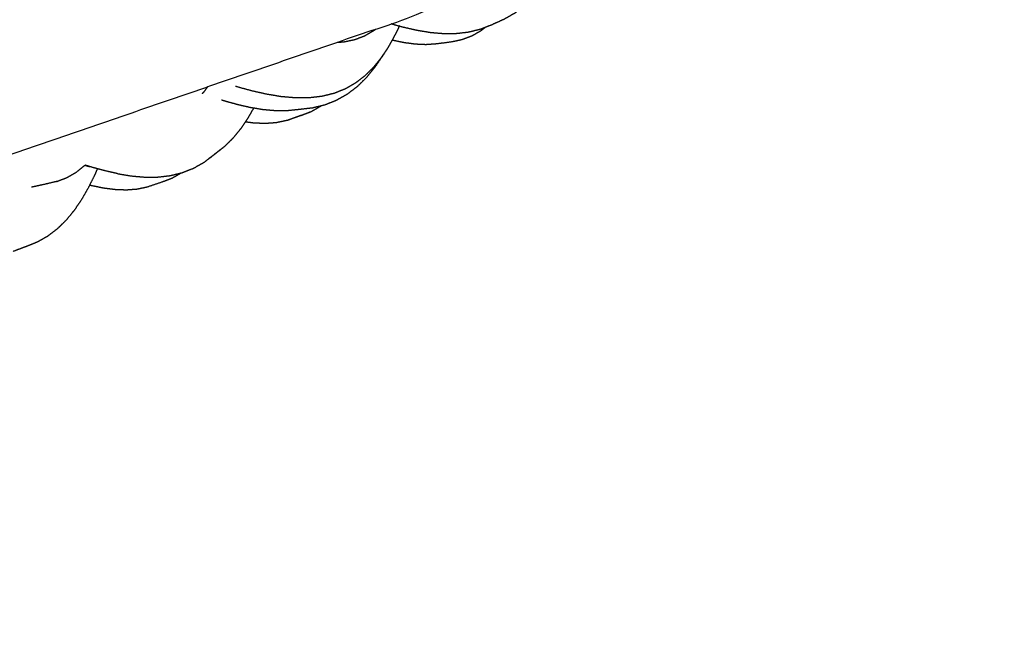
# Model space of a CAD drawing. Units: millimetres. Extents: x 20949 to 110195, y -4788 to 32992.
# Drawn here: x 99074 to 99435, y -2434 to -2203 of the extents above; entities that cross this region are included whole.
import ezdxf

# ---------------------------------------------------------------- set-up
doc = ezdxf.new("R2010")
doc.units = ezdxf.units.MM
doc.header["$PDSIZE"] = -1
doc.layers.add('размер', color=92, linetype='Continuous', lineweight=15)
doc.dimstyles.new('Размер М1.1', dxfattribs={"dimtxt": 300, "dimasz": 200, "dimexe": 1, "dimexo": 1, "dimgap": 50, "dimtad": 1, "dimdec": 0, "dimzin": 0, "dimtxsty": 'Standard', "dimcen": 2.5, "dimazin": 0, "dimtfac": 1, "dimtmove": 0, "dimatfit": 3, "dimfxl": 1, "dimtzin": 0, "dimarcsym": 0})

# ---------------------------------------------------------------- blocks, each defined once
blk = doc.blocks.new('*D191')
at = {"layer": 'Defpoints', "color": 0, "transparency": 16777216}
for p in [(100972.5, 2616.77), (100972.5, -1363.37), (95628.76, -2767.16)]:
    blk.add_point(p, dxfattribs=at)
at = {"layer": 'размер', "color": 0, "lineweight": -2, "transparency": 16777216}
for p, q in [((95628.76, -2766.16), (95628.76, 2617.77)), ((95828.76, 2616.77), (100772.5, 2616.77)), ((100972.5, -1362.37), (100972.5, 2617.77))]:
    blk.add_line(p, q, dxfattribs=at)
at = {"layer": 'размер', "color": 0, "transparency": 16777216}
for points in [[(95828.76, 2650.1), (95828.76, 2583.44), (95628.76, 2616.77)], [(100772.5, 2650.1), (100772.5, 2583.44), (100972.5, 2616.77)]]:
    blk.add_solid(points, dxfattribs=at)
at = {"layer": 'размер', "color": 0, "transparency": 16777216, "insert": (98300.63, 2816.77), "char_height": 300, "attachment_point": 5}
blk.add_mtext('5100', dxfattribs=at)
blk = doc.blocks.new('*D198')
at = {"layer": 'Defpoints', "color": 0, "transparency": 16777216}
for p in [(102500.71, 3884.62), (102500.71, -1351.37), (94105.5, -2721.56)]:
    blk.add_point(p, dxfattribs=at)
at = {"layer": 'размер', "color": 0, "lineweight": -2, "transparency": 16777216}
for p, q in [((94105.5, -2720.56), (94105.5, 3885.62)), ((102500.71, -1350.37), (102500.71, 3885.62)), ((94305.5, 3884.62), (102300.71, 3884.62))]:
    blk.add_line(p, q, dxfattribs=at)
at = {"layer": 'размер', "color": 0, "transparency": 16777216}
for points in [[(94305.5, 3917.96), (94305.5, 3851.29), (94105.5, 3884.62)], [(102300.71, 3917.96), (102300.71, 3851.29), (102500.71, 3884.62)]]:
    blk.add_solid(points, dxfattribs=at)
at = {"layer": 'размер', "color": 0, "transparency": 16777216, "insert": (98303.11, 4084.62), "char_height": 300, "attachment_point": 5}
blk.add_mtext('8300', dxfattribs=at)

msp = doc.modelspace()

# ---------------------------------------------------------------- linework, layer by layer
for points, knots in [([(97742.22, -2228.44), (97741.49, -2228.29), (97740.76, -2228.15), (97650.14, -2202.95), (97559.52, -2177.75), (97469.97, -2145.56), (97380.42, -2113.36), (97292.25, -2074.16), (97204.09, -2034.95), (97117.6, -1988.73), (97031.11, -1942.5), (96946.12, -1888.94), (96861.13, -1835.38), (96855.54, -1837.43), (96849.96, -1839.49), (96843.66, -1845.45), (96837.36, -1851.42), (96832.04, -1859.68), (96826.71, -1867.95), (96823.79, -1876.31), (96820.87, -1884.67), (96821.13, -1890.88), (96821.4, -1897.09), (96824.78, -1899.48), (96828.15, -1901.88), (96914.11, -1956.05), (97000.07, -2010.23), (97088.56, -2057.52), (97177.05, -2104.82), (97267.28, -2144.94), (97357.51, -2185.06), (97449.17, -2218.01), (97540.82, -2250.96), (97633.6, -2276.76), (97726.37, -2302.56), (97819.96, -2321.2), (97913.54, -2339.85), (98007.62, -2351.36), (98101.69, -2362.87), (98195.96, -2367.25), (98290.23, -2371.63), (98384.37, -2368.9), (98478.52, -2366.16), (98572.23, -2356.31), (98665.94, -2346.47), (98758.91, -2329.52), (98851.88, -2312.58), (98943.8, -2288.54), (99035.72, -2264.51), (99126.27, -2233.4), (99216.82, -2202.29), (99305.7, -2164.11), (99394.58, -2125.93), (99481.47, -2080.69), (99568.37, -2035.46)], [-5.007955, -5.007955, -5.007955, -5, -5, -4, -4, -3, -3, -2, -2, -1, -1, 0, 0, 1, 1, 2, 2, 3, 3, 4, 4, 5, 5, 6, 6, 7, 7, 8, 8, 9, 9, 10, 10, 11, 11, 12, 12, 13, 13, 14, 14, 15, 15, 16, 16, 17, 17, 18, 18, 19, 19, 20, 20, 21, 21, 21]), ([(97742.22, -2228.44), (97741.49, -2228.29), (97740.76, -2228.15), (97650.14, -2202.95), (97559.52, -2177.75), (97469.97, -2145.56), (97380.42, -2113.36), (97292.25, -2074.16), (97204.09, -2034.95), (97117.6, -1988.73), (97031.11, -1942.5), (96946.12, -1888.94), (96861.13, -1835.38), (96855.54, -1837.43), (96849.96, -1839.49), (96843.66, -1845.45), (96837.36, -1851.42), (96832.04, -1859.68), (96826.71, -1867.95), (96823.79, -1876.31), (96820.87, -1884.67), (96821.13, -1890.88), (96821.4, -1897.09), (96824.78, -1899.48), (96828.15, -1901.88), (96914.11, -1956.05), (97000.07, -2010.23), (97088.56, -2057.52), (97177.05, -2104.82), (97267.28, -2144.94), (97357.51, -2185.06), (97449.17, -2218.01), (97540.82, -2250.96), (97633.6, -2276.76), (97726.37, -2302.56), (97819.96, -2321.2), (97913.54, -2339.85), (98007.62, -2351.36), (98101.69, -2362.87), (98195.96, -2367.25), (98290.23, -2371.63), (98384.37, -2368.9), (98478.52, -2366.16), (98572.23, -2356.31), (98665.94, -2346.47), (98758.91, -2329.52), (98851.88, -2312.58), (98943.8, -2288.54), (99035.72, -2264.51), (99126.27, -2233.4), (99216.82, -2202.29), (99305.7, -2164.11), (99394.58, -2125.93), (99481.47, -2080.69), (99568.37, -2035.46)], [-5.007955, -5.007955, -5.007955, -5, -5, -4, -4, -3, -3, -2, -2, -1, -1, 0, 0, 1, 1, 2, 2, 3, 3, 4, 4, 5, 5, 6, 6, 7, 7, 8, 8, 9, 9, 10, 10, 11, 11, 12, 12, 13, 13, 14, 14, 15, 15, 16, 16, 17, 17, 18, 18, 19, 19, 20, 20, 21, 21, 21]), ([(99210.15, -2204.58), (99210.25, -2204.61), (99210.35, -2204.64), (99212.68, -2205.28), (99215.01, -2205.91), (99217.38, -2206.44), (99219.74, -2206.97), (99222.12, -2207.36), (99224.5, -2207.75), (99226.88, -2207.96), (99229.26, -2208.16), (99231.6, -2208.15), (99233.94, -2208.13), (99236.22, -2207.87), (99238.51, -2207.6), (99240.7, -2207.06), (99242.9, -2206.52), (99245, -2205.7), (99247.09, -2204.87), (99249.3, -2203.87), (99251.52, -2202.86), (99253.49, -2201.75), (99255.45, -2200.64), (99257.26, -2199.27), (99259.07, -2197.89), (99260.72, -2196.28), (99262.37, -2194.67), (99263.87, -2192.85), (99265.37, -2191.03), (99266.72, -2189.05), (99268.07, -2187.06), (99269.28, -2184.95), (99270.5, -2182.84), (99270.59, -2182.67), (99270.68, -2182.49)], [7.955379, 7.955379, 7.955379, 8, 8, 9, 9, 10, 10, 11, 11, 12, 12, 13, 13, 14, 14, 15, 15, 16, 16, 17, 17, 18, 18, 19, 19, 20, 20, 21, 21, 22, 22, 23, 23, 23.080414, 23.080414, 23.080414]), ([(99213.13, -2205.4), (99213.02, -2205.65), (99212.9, -2205.91), (99211.91, -2207.9), (99210.92, -2209.89), (99209.81, -2211.82), (99208.71, -2213.75)], [12.872089, 12.872089, 12.872089, 13, 13, 14, 14, 15, 15, 15]), ([(99190.35, -2211.38), (99191.65, -2211.29), (99192.95, -2211.2), (99194.91, -2210.78), (99196.87, -2210.37), (99198.71, -2209.67), (99200.54, -2208.97), (99202.24, -2207.98), (99203.94, -2206.99), (99204.24, -2206.75), (99204.54, -2206.51)], [17.376232, 17.376232, 17.376232, 18, 18, 19, 19, 20, 20, 21, 21, 21.190754, 21.190754, 21.190754]), ([(99210.55, -2210.54), (99212.63, -2210.97), (99214.72, -2211.41), (99216.77, -2211.69), (99218.83, -2211.97), (99220.85, -2212.06), (99222.88, -2212.15), (99224.82, -2212.01), (99226.77, -2211.87), (99229.5, -2211.53), (99232.22, -2211.18), (99234.19, -2210.76), (99236.16, -2210.34), (99238, -2209.64), (99239.84, -2208.94), (99241.54, -2207.95), (99243.23, -2206.97), (99243.93, -2206.4), (99244.63, -2205.84)], [13.003866, 13.003866, 13.003866, 14, 14, 15, 15, 16, 16, 17, 17, 18, 18, 19, 19, 20, 20, 21, 21, 21.446133, 21.446133, 21.446133]), ([(99210.55, -2210.54), (99212.63, -2210.97), (99214.72, -2211.41), (99216.77, -2211.69), (99218.83, -2211.97), (99220.85, -2212.06), (99222.88, -2212.15), (99224.82, -2212.01), (99226.77, -2211.87), (99229.5, -2211.53), (99232.22, -2211.18), (99234.19, -2210.76), (99236.16, -2210.34), (99238, -2209.64), (99239.84, -2208.94), (99241.54, -2207.95), (99243.23, -2206.97), (99243.93, -2206.4), (99244.63, -2205.84)], [13.003866, 13.003866, 13.003866, 14, 14, 15, 15, 16, 16, 17, 17, 18, 18, 19, 19, 20, 20, 21, 21, 21.446133, 21.446133, 21.446133]), ([(99204.09, -2220.65), (99205.48, -2218.59), (99206.87, -2216.54), (99207.79, -2215.14), (99208.71, -2213.75), (99207.47, -2215.58), (99206.23, -2217.4), (99205.16, -2219.03), (99204.09, -2220.65)], [-1, -1, -1, 0, 0, 1, 1, 2, 2, 3, 3, 3]), ([(99204.09, -2220.65), (99205.48, -2218.59), (99206.87, -2216.54), (99207.79, -2215.14), (99208.71, -2213.75), (99207.47, -2215.58), (99206.23, -2217.4), (99205.16, -2219.03), (99204.09, -2220.65)], [-1, -1, -1, 0, 0, 1, 1, 2, 2, 3, 3, 3]), ([(99206.23, -2217.4), (99204.84, -2219.09), (99203.46, -2220.78), (99201.91, -2222.29), (99200.37, -2223.8), (99198.66, -2225.1), (99196.96, -2226.4), (99195.08, -2227.46), (99193.21, -2228.52), (99191.18, -2229.32), (99189.14, -2230.13), (99186.95, -2230.66), (99184.75, -2231.2), (99182.41, -2231.47), (99180.07, -2231.74), (99177.61, -2231.75), (99175.14, -2231.77), (99172.57, -2231.54), (99169.99, -2231.32), (99167.34, -2230.88), (99164.68, -2230.44), (99161.97, -2229.83), (99159.26, -2229.22), (99156.53, -2228.47), (99153.79, -2227.73), (99153.49, -2227.63), (99153.18, -2227.54)], [0, 0, 0, 1, 1, 2, 2, 3, 3, 4, 4, 5, 5, 6, 6, 7, 7, 8, 8, 9, 9, 10, 10, 11, 11, 12, 12, 12.112585, 12.112585, 12.112585]), ([(99204.09, -2220.65), (99202.55, -2222.52), (99201.02, -2224.38), (99199.33, -2226.03), (99197.65, -2227.68), (99195.82, -2229.07), (99193.99, -2230.46), (99192.01, -2231.58), (99190.04, -2232.7), (99187.92, -2233.53), (99185.81, -2234.37), (99183.57, -2234.91), (99181.32, -2235.46)], [0, 0, 0, 1, 1, 2, 2, 3, 3, 4, 4, 5, 5, 6, 6, 6]), ([(99204.09, -2220.65), (99202.55, -2222.52), (99201.02, -2224.38), (99199.33, -2226.03), (99197.65, -2227.68), (99195.82, -2229.07), (99193.99, -2230.46), (99192.01, -2231.58), (99190.04, -2232.7), (99187.92, -2233.53), (99185.81, -2234.37), (99183.57, -2234.91), (99181.32, -2235.46)], [0, 0, 0, 1, 1, 2, 2, 3, 3, 4, 4, 5, 5, 6, 6, 6]), ([(99142.97, -2227.66), (99142.23, -2228.65), (99141.5, -2229.64), (99141.21, -2229.95), (99140.91, -2230.27)], [40.4457145, 40.4457145, 40.4457145, 41, 41, 41.2099049, 41.2099049, 41.2099049]), ([(99172.31, -2236.46), (99170.07, -2236.47), (99167.82, -2236.48), (99165.56, -2236.29), (99163.3, -2236.09), (99161.04, -2235.71), (99158.78, -2235.34), (99156.54, -2234.84), (99154.31, -2234.33), (99152.13, -2233.73), (99149.94, -2233.14), (99149.01, -2232.85), (99148.07, -2232.56)], [0, 0, 0, 1, 1, 2, 2, 3, 3, 4, 4, 5, 5, 5.442507, 5.442507, 5.442507]), ([(99149.12, -2249.57), (99150.72, -2248.01), (99152.31, -2246.45), (99153.75, -2244.69), (99155.19, -2242.93), (99156.48, -2241.01), (99157.78, -2239.1), (99158.8, -2237.31), (99159.83, -2235.51)], [0, 0, 0, 1, 1, 2, 2, 3, 3, 3.884371, 3.884371, 3.884371]), ([(99149.12, -2249.57), (99150.72, -2248.01), (99152.31, -2246.45), (99153.75, -2244.69), (99155.19, -2242.93), (99156.48, -2241.01), (99157.78, -2239.1), (99158.8, -2237.31), (99159.83, -2235.51)], [0, 0, 0, 1, 1, 2, 2, 3, 3, 3.884371, 3.884371, 3.884371]), ([(99180.97, -2236.78), (99178.25, -2237.72), (99175.54, -2238.66), (99173.73, -2239.35), (99171.92, -2240.04), (99174.6, -2239.12), (99177.27, -2238.2), (99179.12, -2237.49), (99180.97, -2236.78)], [0, 0, 0, 1, 1, 2, 2, 3, 3, 4, 4, 4]), ([(99181.32, -2235.46), (99178.97, -2235.73), (99176.62, -2236), (99174.46, -2236.23), (99172.31, -2236.46)], [1, 1, 1, 2, 2, 3, 3, 3]), ([(99184.53, -2234.68), (99184.45, -2234.75), (99184.36, -2234.81), (99182.66, -2235.8), (99180.97, -2236.78)], [3.945963, 3.945963, 3.945963, 4, 4, 5, 5, 5]), ([(99184.53, -2234.68), (99184.45, -2234.75), (99184.36, -2234.81), (99182.66, -2235.8), (99180.97, -2236.78)], [3.945963, 3.945963, 3.945963, 4, 4, 5, 5, 5]), ([(99171.92, -2240.04), (99170, -2240.45), (99168.09, -2240.86), (99166.07, -2241.01), (99164.06, -2241.16), (99161.97, -2241.07), (99159.88, -2240.99), (99158.33, -2240.78), (99156.78, -2240.57)], [0, 0, 0, 1, 1, 2, 2, 3, 3, 3.719722, 3.719722, 3.719722]), ([(99171.92, -2240.04), (99170, -2240.45), (99168.09, -2240.86), (99166.07, -2241.01), (99164.06, -2241.16), (99161.97, -2241.07), (99159.88, -2240.99), (99158.33, -2240.78), (99156.78, -2240.57)], [0, 0, 0, 1, 1, 2, 2, 3, 3, 3.719722, 3.719722, 3.719722]), ([(99149.12, -2249.57), (99147.37, -2250.9), (99145.63, -2252.24), (99143.71, -2253.75), (99141.8, -2255.27), (99143.63, -2253.87), (99145.47, -2252.47), (99147.29, -2251.02), (99149.12, -2249.57)], [-1, -1, -1, 0, 0, 1, 1, 2, 2, 3, 3, 3]), ([(99110.05, -2259.52), (99112.51, -2259.93), (99114.97, -2260.34), (99117.41, -2260.55), (99119.84, -2260.77), (99122.23, -2260.76), (99124.62, -2260.76), (99126.93, -2260.49), (99129.23, -2260.23), (99131.45, -2259.69), (99133.66, -2259.15), (99135.75, -2258.33), (99137.85, -2257.5), (99139.82, -2256.39), (99141.8, -2255.27)], [0, 0, 0, 1, 1, 2, 2, 3, 3, 4, 4, 5, 5, 6, 6, 7, 7, 7]), ([(99102.61, -2257.71), (99102.06, -2258.95), (99101.51, -2260.18), (99100.41, -2262.4), (99099.31, -2264.61), (99098.1, -2266.74), (99096.89, -2268.86), (99095.54, -2270.86), (99094.2, -2272.85), (99092.71, -2274.67), (99091.23, -2276.49), (99089.59, -2278.1), (99087.96, -2279.71), (99086.17, -2281.08), (99084.38, -2282.44), (99082.44, -2283.54), (99080.49, -2284.64)], [7.450422, 7.450422, 7.450422, 8, 8, 9, 9, 10, 10, 11, 11, 12, 12, 13, 13, 14, 14, 15, 15, 15]), ([(99087.75, -2262.37), (99089.61, -2261.66), (99091.47, -2260.95), (99093.19, -2259.95), (99094.9, -2258.96), (99096.47, -2257.69), (99098.05, -2256.42), (99098.06, -2256.41), (99098.07, -2256.39)], [0, 0, 0, 1, 1, 2, 2, 3, 3, 3.008834, 3.008834, 3.008834]), ([(99098.05, -2256.41), (99098.56, -2256.57), (99099.08, -2256.73), (99099.49, -2256.84), (99099.9, -2256.95)], [5.7425655, 5.7425655, 5.7425655, 6, 6, 6.201253, 6.201253, 6.201253]), ([(99099.78, -2263.66), (99100.03, -2263.72), (99100.28, -2263.79), (99102.48, -2264.24), (99104.67, -2264.69), (99106.83, -2264.97), (99108.99, -2265.26), (99111.09, -2265.34), (99113.18, -2265.42), (99115.2, -2265.27), (99117.21, -2265.12), (99119.14, -2264.71), (99121.06, -2264.29), (99123.73, -2263.39), (99126.4, -2262.48), (99128.26, -2261.77), (99130.11, -2261.06), (99131.66, -2260.16), (99133.21, -2259.26)], [9.888452, 9.888452, 9.888452, 10, 10, 11, 11, 12, 12, 13, 13, 14, 14, 15, 15, 16, 16, 17, 17, 17.905631, 17.905631, 17.905631]), ([(99099.78, -2263.66), (99100.03, -2263.72), (99100.28, -2263.79), (99102.48, -2264.24), (99104.67, -2264.69), (99106.83, -2264.97), (99108.99, -2265.26), (99111.09, -2265.34), (99113.18, -2265.42), (99115.2, -2265.27), (99117.21, -2265.12), (99119.14, -2264.71), (99121.06, -2264.29), (99123.73, -2263.39), (99126.4, -2262.48), (99128.26, -2261.77), (99130.11, -2261.06), (99131.66, -2260.16), (99133.21, -2259.26)], [9.888452, 9.888452, 9.888452, 10, 10, 11, 11, 12, 12, 13, 13, 14, 14, 15, 15, 16, 16, 17, 17, 17.905631, 17.905631, 17.905631]), ([(99110.05, -2259.52), (99107.6, -2258.96), (99105.15, -2258.41), (99102.73, -2257.74), (99100.31, -2257.08), (99100.1, -2257.02), (99099.9, -2256.95)], [9, 9, 9, 10, 10, 11, 11, 11.085371, 11.085371, 11.085371]), ([(99087.75, -2262.37), (99085.01, -2263.02), (99082.27, -2263.66), (99080.37, -2264.07), (99078.47, -2264.48)], [2, 2, 2, 3, 3, 4, 4, 4]), ([(99080.49, -2284.64), (99078.4, -2285.47), (99076.31, -2286.29), (99074.02, -2287.15), (99071.72, -2288.02)], [1, 1, 1, 2, 2, 3, 3, 3]), ([(99080.49, -2284.64), (99078.4, -2285.47), (99076.31, -2286.29), (99074.02, -2287.15), (99071.72, -2288.02)], [1, 1, 1, 2, 2, 3, 3, 3])]:
    msp.add_open_spline(points, degree=2, knots=knots)
msp.add_open_spline([(99099.9, -2256.95), (99098.99, -2256.67), (99098.07, -2256.39)], degree=2)

# ---------------------------------------------------------------- dimensions: what is measured, and where the dimension line sits
at = {"layer": 'размер'}
for base, p1, p2, text, picture, middle in [((102500.71, 3884.62), (94105.5, -2721.56), (102500.71, -1351.37), '8300', '*D198', (98303.11, 4084.62)), ((100972.5, 2616.77), (95628.76, -2767.16), (100972.5, -1363.37), '5100', '*D191', (98300.63, 2816.77))]:
    dim = msp.add_linear_dim(base=base, p1=p1, p2=p2, text=text, dimstyle='Размер М1.1', dxfattribs=at)
    dim.commit()
    dim.dimension.update_dxf_attribs({"geometry": picture, "text_midpoint": middle})

doc.saveas('drawing.dxf')
